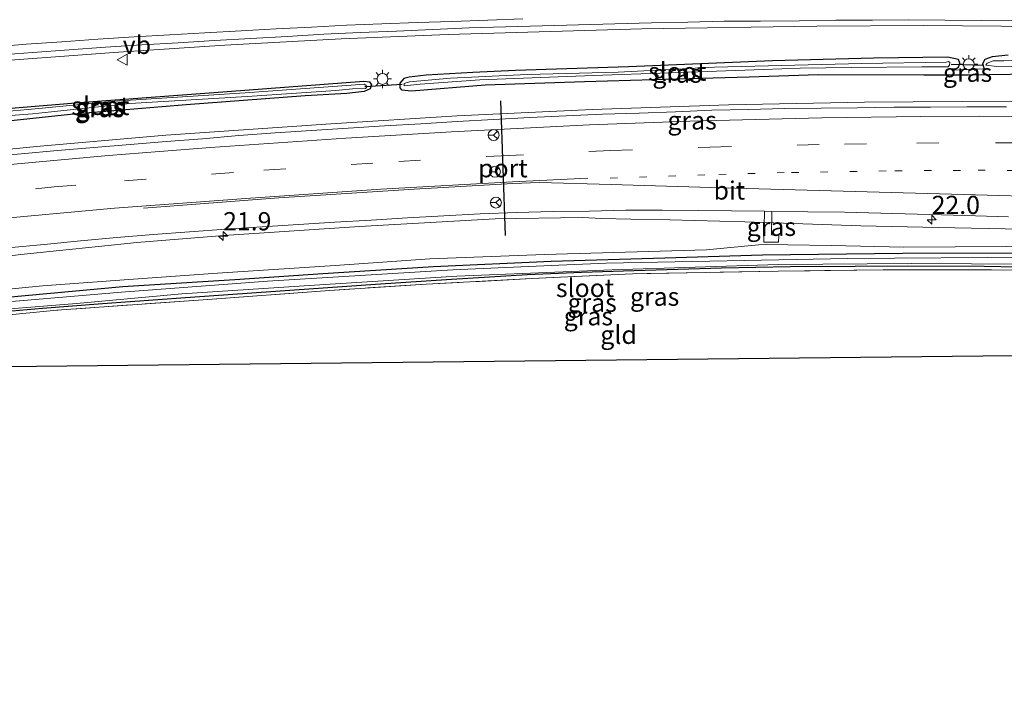
# Model space of a CAD drawing. Units: metres. Extents: x 239996 to 250007, y 525944 to 528045.
# Drawn here: x 248691 to 248826, y 527790 to 527881 of the extents above; entities that cross this region are included whole.
import ezdxf
from ezdxf.enums import TextEntityAlignment as Align

# ---------------------------------------------------------------- set-up
doc = ezdxf.new("R2010")
doc.units = ezdxf.units.M
for name, pattern in [('IE-TERREINAFSCHEIDING', [10, 8, -2]), ('VW-1-3_STREEP', [4, 1, -3]), ('VW-3-9_STREEP', [12, 3, -9])]:
    doc.linetypes.add(name, pattern=pattern)
doc.layers.get('0').update_dxf_attribs({"lineweight": 25})
for name, color, linetype, lineweight in [('B-ME-AM-KILOMETR-S-B1', 7, 'Continuous', 18), ('B-ME-BV-GELEIDECONSTRUCTIE-GELEIDERAIL-L-B1', 213, 'BV-GELEIDERAIL', 18), ('B-ME-GW-INSTEEKWATERGANG-L-B1', 10, 'Continuous', 25), ('B-ME-GW-KRUINLIJN-L-B1', 93, 'Continuous', 18), ('B-ME-GW-TEENLIJN-L-B1', 93, 'Continuous', 18), ('B-ME-IE-GRASLAND-GV-B6', 93, 'Continuous', 18), ('B-ME-IE-GRONDWERKLIJN-GROND_INGERICHT-GV-B6', 253, 'Continuous', 18), ('B-ME-IE-MEUBILAIR_WEGMEUBILAIR-LICHTMAST-S-B1', 8, 'Continuous', 18), ('B-ME-IE-TERREINAFSCHEIDING-RASTERHEKWERK-L-B1', 8, 'IE-TERREINAFSCHEIDING', 18), ('B-ME-KG-KADASTRAAL-OPNAMEDTMGRENS-L-B1', 10, 'Continuous', 25), ('B-ME-KW-DUIKER-L-B1', 10, 'Continuous', 25), ('B-ME-OG-WATER-GV-B6', 153, 'Continuous', 18), ('B-ME-VH-VERH_SOORT-BITUMEN-GV-B6', 8, 'IE-TERREINAFSCHEIDING-NATUURLIJK-HOUTWAL', 18), ('B-ME-VW-MARKERING-13STREEP-045-L-B1', 255, 'VW-1-3_STREEP', 18), ('B-ME-VW-MARKERING-39STREEP-015-L-B1', 255, 'VW-3-9_STREEP', 18), ('B-ME-VW-MARKERING-STREEP-015-L-B1', 7, 'Continuous', 18), ('B-ME-VW-MEUBILAIR_WEGMEUBILAIR-RONA-S-B1', 8, 'Continuous', 18), ('B-ME-VW-MEUBILAIR_WEGMEUBILAIR-VERKEERSBORD-S-B1', 8, 'Continuous', 18), ('B-ME-VW-PORTAAL-L-B1', 10, 'Continuous', 25)]:
    doc.layers.add(name, color=color, linetype=linetype, lineweight=lineweight)
doc.styles.add('NLCS-ISO', font='NLCS-ISO.TTF')
doc.linetypes.add('BV-GELEIDERAIL', pattern='A,10,-3,[108,NLCS.SHX,S=1,R=0,X=0,Y=0],-3', length=16)
doc.linetypes.add('IE-TERREINAFSCHEIDING-NATUURLIJK-HOUTWAL', pattern='A,7,-1.5,[67,NLCS.SHX,S=0.75,R=45,X=0,Y=0],-1.5,7,-1.5,[70,NLCS.SHX,S=0.75,R=0,X=0,Y=0],-1.5', length=20)

# ---------------------------------------------------------------- blocks, each defined once
blk = doc.blocks.new('verkeersbord')
for p, q in [((0, 0.75), (-0.75, -0.625)), ((0.75, -0.625), (0, 0.75)), ((-0.75, -0.625), (0.75, -0.625))]:
    blk.add_line(p, q)
blk = doc.blocks.new('wegwijzer')
for q in [(-0.53, -0.53), (0, 0.75), (0.53, -0.53)]:
    blk.add_line((0, 0), q)
blk.add_circle((0, 0), 0.75)
blk = doc.blocks.new('hecto')
for p, q in [((0, 0.625), (-0.625, 0)), ((0, -0.625), (0, 0.625)), ((-0.625, 0), (0.625, 0)), ((0.625, 0), (0, -0.625))]:
    blk.add_line(p, q)
blk = doc.blocks.new('lantaarnpaal')
for p, q in [((-0.75, 0), (-1.25, 0)), ((-0.88, 0.88), (-0.53, 0.53)), ((0, 0.75), (0, 1.25)), ((0.53, 0.53), (0.88, 0.88)), ((0.75, 0), (1.25, 0)), ((-0.53, -0.53), (-0.88, -0.88)), ((0, -0.75), (0, -1.25)), ((0.53, -0.53), (0.88, -0.88))]:
    blk.add_line(p, q)
blk.add_circle((0, 0), 0.75)

msp = doc.modelspace()

# ---------------------------------------------------------------- linework, layer by layer
at = {"layer": 'B-ME-BV-GELEIDECONSTRUCTIE-GELEIDERAIL-L-B1'}
for points in [[(248614.491, 527867.44, 12.192), (248622.436, 527868.642, 12.551), (248628.934, 527869.674, 12.835), (248634.22, 527870.442, 12.962), (248638.164, 527870.948, 13.006), (248648.749, 527872.109, 13.042), (248664.651, 527873.768, 13.034), (248685.94, 527875.457, 13.082), (248704.55, 527876.834, 13.09), (248719.151, 527877.772, 13.066), (248735.144, 527878.663, 13.074), (248749.809, 527879.239, 13.078), (248776.392, 527880.037, 13.09), (248800.405, 527880.401, 13.102), (248815.07, 527880.511, 13.122), (248831.05, 527880.365, 13.106), (248848.374, 527880, 13.126), (248861.707, 527879.557, 13.118), (248888.323, 527878.256, 13.094), (248906.919, 527877.087, 13.102), (248921.563, 527875.936, 13.082), (248938.805, 527874.258, 13.114), (248954.724, 527872.87, 13.134)], [(248616.898, 527855.602, 12.659), (248623.444, 527856.249, 12.87), (248631.394, 527857.063, 13.206), (248636.77, 527857.623, 13.337), (248642.106, 527858.312, 13.333), (248656.625, 527860.053, 13.341), (248676.524, 527862.23, 13.385), (248693.793, 527863.926, 13.353), (248711.057, 527865.43, 13.389), (248733.719, 527867.008, 13.341), (248751.02, 527868.11, 13.293), (248769.63, 527868.979, 13.333), (248788.297, 527869.601, 13.345), (248806.95, 527869.976, 13.345), (248827.014, 527870.128, 13.385), (248845.706, 527870.028, 13.353), (248863.088, 527869.814, 13.365), (248889.697, 527869.21, 13.21), (248905.652, 527868.357, 13.23), (248919.008, 527867.525, 13.337), (248938.962, 527865.829, 13.393), (248955.881, 527864.575, 13.422)], [(248683.104, 527848.076, 12.228), (248691.14, 527849.073, 12.567), (248696.444, 527849.621, 12.759), (248701.834, 527850.188, 12.938), (248707.08, 527850.703, 13.03), (248719.04, 527851.661, 13.038), (248737.631, 527852.925, 12.974), (248756.238, 527853.974, 12.954), (248768.186, 527854.163, 12.896), (248770.901, 527853.995, 12.867), (248774.876, 527853.929, 12.861), (248780.208, 527853.819, 12.861), (248790.5, 527853.561, 12.881), (248806.462, 527853.023, 12.861), (248817.06, 527852.797, 12.833), (248833.133, 527852.446, 12.841)]]:
    msp.add_polyline3d(points, dxfattribs=at)
at = {"layer": 'B-ME-GW-INSTEEKWATERGANG-L-B1'}
for points in [[(248826.668, 527876.442, 11.849), (248824.482, 527876.202, 11.841), (248823.466, 527875.833, 11.793), (248823.135, 527875.218, 11.785), (248823.383, 527874.528, 11.769)], [(248819.17, 527874.376, 11.765), (248819.836, 527874.796, 11.749), (248820.044, 527875.321, 11.749), (248819.863, 527875.827, 11.749), (248818.348, 527876.128, 11.749), (248808.231, 527876.03, 11.829), (248794.326, 527875.648, 11.817), (248774.551, 527874.827, 11.909), (248759.052, 527874.306, 11.893), (248753.173, 527874.049, 11.957)], [(248753.173, 527874.049, 11.957), (248746.789, 527873.657, 11.925), (248744.448, 527873.419, 11.925), (248743.709, 527873.209, 11.925), (248743.162, 527872.564, 12.009), (248743.172, 527871.937, 12.1), (248743.413, 527871.667, 12.22), (248744.771, 527871.506, 12.28), (248754.902, 527872.332, 12.268), (248768.512, 527872.822, 12.268), (248777.999, 527873.073, 12.28), (248791.121, 527873.457, 12.296), (248800.597, 527873.75, 12.28), (248815.078, 527873.744, 12.244), (248821.189, 527873.709, 12.292), (248832.735, 527873.928, 12.336)], [(248713.838, 527869.625, 12.284), (248698.378, 527868.339, 12.3), (248680.778, 527866.459, 12.332), (248666.744, 527865.451, 12.364), (248664.977, 527865.596, 12.28), (248664.671, 527866.086, 12.18), (248664.811, 527866.725, 12.061), (248665.235, 527867.172, 11.933), (248666.702, 527867.574, 11.921), (248669.243, 527867.628, 11.965), (248673.804, 527867.959, 11.993), (248682.071, 527868.528, 12.001), (248699.232, 527869.939, 11.945), (248719.48, 527871.453, 11.901), (248738.247, 527872.87, 11.881), (248739.008, 527872.752, 11.897), (248739.278, 527872.367, 12.037), (248739.108, 527871.79, 12.148), (248738.267, 527871.418, 12.224), (248735.909, 527871.157, 12.244), (248730.178, 527870.822, 12.256), (248713.838, 527869.625, 12.284)], [(248921.255, 527844.408, 11.291), (248922.121, 527844.745, 11.314), (248922.61, 527845.306, 11.314), (248922.567, 527845.769, 11.326), (248922.017, 527846.081, 11.326), (248916.878, 527846.591, 11.326), (248908.811, 527847.014, 11.275), (248900.707, 527847.355, 11.267), (248890.648, 527847.8, 11.267), (248872.628, 527848.391, 11.275), (248857.823, 527848.763, 11.263), (248843.362, 527849.19, 11.263), (248829.083, 527849.276, 11.275), (248812.179, 527849.23, 11.271), (248792.932, 527848.97, 11.263), (248779.544, 527848.576, 11.239), (248763.951, 527848.108, 11.227), (248747.778, 527847.359, 11.267), (248732.618, 527846.412, 11.302), (248720.526, 527845.593, 11.287), (248705.141, 527844.635, 11.354), (248688.784, 527843.14, 11.326)], [(248688.865, 527841.259, 11.275), (248694.125, 527841.701, 11.382), (248702.384, 527842.34, 11.406), (248713.759, 527843.158, 11.45), (248726.097, 527844.036, 11.422), (248739.842, 527844.985, 11.374), (248750.248, 527845.676, 11.342), (248760.71, 527846.345, 11.247), (248768.097, 527846.631, 11.243), (248775.315, 527846.861, 11.239), (248787.325, 527847.228, 11.223), (248796.747, 527847.447, 11.247), (248805.649, 527847.477, 11.219), (248812.794, 527847.495, 11.279), (248823.384, 527847.45, 11.263), (248837.214, 527847.204, 11.279), (248851.636, 527846.977, 11.283), (248861.127, 527846.898, 11.287), (248876.355, 527846.573, 11.251), (248892.086, 527845.904, 11.267), (248904.291, 527845.405, 11.231), (248915.03, 527844.827, 11.295), (248921.255, 527844.408, 11.291)]]:
    msp.add_polyline3d(points, dxfattribs=at)
at = {"layer": 'B-ME-GW-KRUINLIJN-L-B1'}
msp.add_polyline3d([(248888.736, 527849.054, 11.909), (248875.287, 527849.252, 11.881), (248861.083, 527849.643, 11.789), (248842.857, 527849.966, 11.789), (248826.442, 527850.159, 11.777), (248812.342, 527850.085, 11.765), (248802.424, 527850.291, 11.857), (248796.402, 527850.407, 11.941), (248793.54, 527850.438, 11.973), (248792.403, 527850.421, 11.949), (248785.251, 527849.729, 11.773), (248763.049, 527849.092, 11.761), (248747.276, 527848.456, 11.725), (248734.305, 527847.551, 11.705), (248718.165, 527846.504, 11.753), (248705.968, 527845.648, 11.821), (248694.128, 527844.764, 11.845), (248680.631, 527843.438, 11.809), (248665.421, 527841.762, 11.805), (248647.817, 527839.609, 11.873), (248622.371, 527836.177, 11.949), (248615.417, 527835.024, 11.891)], dxfattribs=at)
at = {"layer": 'B-ME-GW-TEENLIJN-L-B1'}
msp.add_line((248819.17, 527874.376, 11.765), (248823.383, 527874.528, 11.769), dxfattribs=at)
at = {"layer": 'B-ME-IE-GRASLAND-GV-B6'}
for points in [[(248687.814, 527876.417, 12.382), (248692.8, 527876.803, 12.378), (248697.787, 527877.16, 12.385), (248702.775, 527877.509, 12.38), (248707.763, 527877.852, 12.385), (248712.756, 527878.135, 12.372), (248717.747, 527878.427, 12.364), (248722.739, 527878.706, 12.377), (248727.731, 527879.003, 12.381), (248732.723, 527879.297, 12.372), (248737.717, 527879.534, 12.38), (248742.713, 527879.731, 12.378), (248747.709, 527879.939, 12.369), (248752.705, 527880.155, 12.372), (248757.702, 527880.296, 12.383), (248762.7, 527880.451, 12.383), (248767.698, 527880.596, 12.379), (248772.697, 527880.722, 12.381), (248777.695, 527880.848, 12.374), (248782.693, 527880.964, 12.369), (248787.692, 527881.067, 12.37), (248792.693, 527881.106, 12.373), (248798.022, 527881.135, 12.382), (248803.023, 527881.232, 12.389), (248808.023, 527881.245, 12.38), (248813.024, 527881.257, 12.386), (248818.024, 527881.239, 12.386), (248823.023, 527881.181, 12.377), (248828.023, 527881.15, 12.384)], [(248753.173, 527874.049, 11.957), (248759.052, 527874.306, 11.893), (248774.551, 527874.827, 11.909), (248794.326, 527875.648, 11.817), (248808.231, 527876.03, 11.829), (248818.348, 527876.128, 11.749), (248819.863, 527875.827, 11.749), (248820.044, 527875.321, 11.749), (248819.836, 527874.796, 11.749), (248819.17, 527874.376, 11.765), (248823.383, 527874.528, 11.769), (248823.135, 527875.218, 11.785), (248823.466, 527875.833, 11.793), (248824.482, 527876.202, 11.841), (248826.668, 527876.442, 11.849)], [(248826.668, 527876.442, 11.849), (248824.482, 527876.202, 11.841), (248823.466, 527875.833, 11.793), (248823.135, 527875.218, 11.785), (248823.383, 527874.528, 11.769), (248819.17, 527874.376, 11.765), (248819.836, 527874.796, 11.749), (248820.044, 527875.321, 11.749), (248819.863, 527875.827, 11.749), (248818.348, 527876.128, 11.749), (248808.231, 527876.03, 11.829), (248794.326, 527875.648, 11.817), (248774.551, 527874.827, 11.909), (248759.052, 527874.306, 11.893), (248753.173, 527874.049, 11.957)], [(248818.624, 527875.052, 11.498), (248818.647, 527875.429, 11.498), (248818.461, 527875.558, 11.498), (248818.155, 527875.453, 11.434), (248806.568, 527875.276, 11.438), (248786.357, 527874.766, 11.518), (248773.157, 527874.096, 11.55), (248760.647, 527873.766, 11.534), (248750.133, 527873.254, 11.686), (248744.505, 527872.777, 11.713), (248743.787, 527872.523, 11.713), (248743.788, 527872.231, 11.713), (248745.945, 527872.444, 11.713), (248754.138, 527873.053, 11.614), (248769.709, 527873.649, 11.542), (248780.173, 527874.006, 11.578), (248793.103, 527874.453, 11.546), (248798.119, 527874.657, 11.55), (248805.151, 527874.746, 11.534), (248814.797, 527874.817, 11.514), (248818.43, 527874.804, 11.498), (248818.624, 527875.052, 11.498)], [(248879.032, 527875.222, 11.418), (248855.37, 527875.675, 11.402), (248834.752, 527875.768, 11.402), (248826.064, 527875.662, 11.422), (248824.605, 527875.641, 11.422), (248823.768, 527875.343, 11.422), (248823.61, 527875.041, 11.422), (248825.112, 527874.867, 11.422), (248845.425, 527875.133, 11.482), (248855.373, 527874.938, 11.446), (248866.875, 527874.927, 11.446), (248883.072, 527874.356, 11.43), (248897.534, 527873.382, 11.43), (248897.815, 527873.69, 11.43), (248897.711, 527874.059, 11.43), (248896.922, 527874.246, 11.43), (248879.032, 527875.222, 11.418)], [(248832.735, 527873.928, 12.336), (248821.189, 527873.709, 12.292), (248815.078, 527873.744, 12.244), (248800.597, 527873.75, 12.28), (248791.121, 527873.457, 12.296), (248777.999, 527873.073, 12.28), (248768.512, 527872.822, 12.268), (248754.902, 527872.332, 12.268), (248744.771, 527871.506, 12.28), (248743.413, 527871.667, 12.22), (248743.172, 527871.937, 12.1), (248743.162, 527872.564, 12.009), (248743.709, 527873.209, 11.925), (248744.448, 527873.419, 11.925), (248746.789, 527873.657, 11.925), (248753.173, 527874.049, 11.957)], [(248753.173, 527874.049, 11.957), (248746.789, 527873.657, 11.925), (248744.448, 527873.419, 11.925), (248743.709, 527873.209, 11.925), (248743.162, 527872.564, 12.009), (248743.172, 527871.937, 12.1), (248743.413, 527871.667, 12.22), (248744.771, 527871.506, 12.28), (248754.902, 527872.332, 12.268), (248768.512, 527872.822, 12.268), (248777.999, 527873.073, 12.28), (248791.121, 527873.457, 12.296), (248800.597, 527873.75, 12.28), (248815.078, 527873.744, 12.244), (248821.189, 527873.709, 12.292), (248832.735, 527873.928, 12.336)], [(248713.838, 527869.625, 12.284), (248698.378, 527868.339, 12.3), (248680.778, 527866.459, 12.332), (248666.744, 527865.451, 12.364), (248664.977, 527865.596, 12.28), (248664.671, 527866.086, 12.18), (248664.811, 527866.725, 12.061), (248665.235, 527867.172, 11.933), (248666.702, 527867.574, 11.921), (248669.243, 527867.628, 11.965), (248673.804, 527867.959, 11.993), (248682.071, 527868.528, 12.001), (248699.232, 527869.939, 11.945), (248719.48, 527871.453, 11.901), (248738.247, 527872.87, 11.881), (248739.008, 527872.752, 11.897), (248739.278, 527872.367, 12.037), (248739.108, 527871.79, 12.148), (248738.267, 527871.418, 12.224), (248735.909, 527871.157, 12.244), (248730.178, 527870.822, 12.256), (248713.838, 527869.625, 12.284)], [(248713.838, 527869.625, 12.284), (248730.178, 527870.822, 12.256), (248735.909, 527871.157, 12.244), (248738.267, 527871.418, 12.224), (248739.108, 527871.79, 12.148), (248739.278, 527872.367, 12.037), (248739.008, 527872.752, 11.897), (248738.247, 527872.87, 11.881), (248719.48, 527871.453, 11.901), (248699.232, 527869.939, 11.945), (248682.071, 527868.528, 12.001), (248673.804, 527867.959, 11.993), (248669.243, 527867.628, 11.965), (248666.702, 527867.574, 11.921), (248665.235, 527867.172, 11.933), (248664.811, 527866.725, 12.061), (248664.671, 527866.086, 12.18), (248664.977, 527865.596, 12.28), (248666.744, 527865.451, 12.364), (248680.778, 527866.459, 12.332), (248698.378, 527868.339, 12.3), (248713.838, 527869.625, 12.284)], [(248665.71, 527866.313, 11.67), (248666.349, 527866.279, 11.67), (248676.639, 527867.126, 11.678), (248692.77, 527868.376, 11.741), (248706.108, 527869.806, 11.741), (248722.224, 527870.74, 11.741), (248734.396, 527871.554, 11.705), (248736.686, 527871.782, 11.737), (248738.469, 527871.866, 11.741), (248738.624, 527872.08, 11.749), (248738.516, 527872.324, 11.749), (248738.286, 527872.437, 11.749), (248736.496, 527872.296, 11.689), (248721.953, 527871.258, 11.709), (248704.073, 527870.124, 11.749), (248692.152, 527868.948, 11.761), (248677.392, 527867.688, 11.725), (248668.48, 527867.178, 11.678), (248666.648, 527866.969, 11.67), (248665.786, 527866.879, 11.67), (248665.566, 527866.666, 11.67), (248665.71, 527866.313, 11.67)], [(248826.4162, 527869.3295, 12.7129), (248820.9972, 527869.3365, 12.6932), (248815.9971, 527869.3057, 12.6995), (248810.9969, 527869.2812, 12.6963), (248805.9971, 527869.2125, 12.7026), (248800.9974, 527869.1392, 12.69), (248795.9993, 527869.0844, 12.6932), (248791.0003, 527868.9575, 12.679), (248786.0003, 527868.8568, 12.6767), (248781.0057, 527868.6291, 12.6909), (248776.0083, 527868.4717, 12.6771), (248771.0102, 527868.3096, 12.6687), (248766.0151, 527868.094, 12.6639), (248761.0207, 527867.8595, 12.6671), (248756.026, 527867.5944, 12.675), (248751.0318, 527867.3362, 12.6608), (248746.043, 527867.0026, 12.675), (248741.0508, 527866.7156, 12.6561), (248736.0603, 527866.406, 12.667), (248731.0703, 527866.0813, 12.656), (248726.0811, 527865.7545, 12.6402), (248721.0941, 527865.3941, 12.6434), (248716.1133, 527864.9473, 12.6733), (248711.1273, 527864.5733, 12.6765), (248706.1433, 527864.1716, 12.6828), (248701.1593, 527863.7683, 12.6775), (248696.177, 527863.3254, 12.6775), (248691.1973, 527862.8746, 12.6775), (248686.2178, 527862.4134, 12.6791)], [(248689.3815, 527850.0025, 12.3826), (248694.3628, 527850.4334, 12.3984), (248699.3385, 527850.926, 12.4062), (248704.3174, 527851.3873, 12.3906), (248709.2993, 527851.8166, 12.3928), (248714.2848, 527852.1743, 12.3808), (248719.2711, 527852.5521, 12.3666), (248724.2607, 527852.8716, 12.3776), (248729.251, 527853.1802, 12.3729), (248734.2409, 527853.4966, 12.3618), (248739.2338, 527853.7737, 12.3697), (248744.2233, 527854.0949, 12.3743), (248749.2105, 527854.3964, 12.3838), (248754.2041, 527854.6596, 12.3885), (248759.2009, 527854.8498, 12.3838), (248764.1998, 527854.9607, 12.3728), (248769.2021, 527855.0019, 12.3617), (248774.2001, 527855.1359, 12.368), (248779.1808, 527855.1501, 12.3614), (248784.1809, 527855.1092, 12.353), (248793.2388, 527855.0027, 12.2977), (248793.15, 527850.742, 12.212), (248795.143, 527850.778, 12.212), (248795.182, 527851.725, 12.208), (248794.205, 527851.775, 12.208), (248794.2187, 527854.9893, 12.2978), (248799.1802, 527854.9441, 12.3212), (248804.1798, 527854.8764, 12.3164), (248809.1788, 527854.73, 12.3228), (248814.1757, 527854.6168, 12.3117), (248819.1733, 527854.4691, 12.3243), (248826.7139, 527854.2629, 12.316)], [(248793.2388, 527855.0027, 12.2977), (248794.2187, 527854.9893, 12.2978), (248794.205, 527851.775, 12.208), (248795.182, 527851.725, 12.208), (248795.143, 527850.778, 12.212), (248793.15, 527850.742, 12.212), (248793.2388, 527855.0027, 12.2977)], [(248680.631, 527843.438, 11.809), (248694.128, 527844.764, 11.845), (248705.968, 527845.648, 11.821), (248718.165, 527846.504, 11.753), (248734.305, 527847.551, 11.705), (248747.276, 527848.456, 11.725), (248763.049, 527849.092, 11.761), (248785.251, 527849.729, 11.773), (248792.403, 527850.421, 11.949), (248793.54, 527850.438, 11.973), (248796.402, 527850.407, 11.941), (248802.424, 527850.291, 11.857), (248812.342, 527850.085, 11.765), (248826.442, 527850.159, 11.777)], [(248826.442, 527850.159, 11.777), (248812.342, 527850.085, 11.765), (248802.424, 527850.291, 11.857), (248796.402, 527850.407, 11.941), (248793.54, 527850.438, 11.973), (248792.403, 527850.421, 11.949), (248785.251, 527849.729, 11.773), (248763.049, 527849.092, 11.761), (248747.276, 527848.456, 11.725), (248734.305, 527847.551, 11.705), (248718.165, 527846.504, 11.753), (248705.968, 527845.648, 11.821), (248694.128, 527844.764, 11.845), (248680.631, 527843.438, 11.809)], [(248921.255, 527844.408, 11.291), (248922.121, 527844.745, 11.314), (248922.61, 527845.306, 11.314), (248922.567, 527845.769, 11.326), (248922.017, 527846.081, 11.326), (248916.878, 527846.591, 11.326), (248908.811, 527847.014, 11.275), (248900.707, 527847.355, 11.267), (248890.648, 527847.8, 11.267), (248872.628, 527848.391, 11.275), (248857.823, 527848.763, 11.263), (248843.362, 527849.19, 11.263), (248829.083, 527849.276, 11.275), (248812.179, 527849.23, 11.271), (248792.932, 527848.97, 11.263), (248779.544, 527848.576, 11.239), (248763.951, 527848.108, 11.227), (248747.778, 527847.359, 11.267), (248732.618, 527846.412, 11.302), (248720.526, 527845.593, 11.287), (248705.141, 527844.635, 11.354), (248688.784, 527843.14, 11.326)], [(248688.784, 527843.14, 11.326), (248705.141, 527844.635, 11.354), (248720.526, 527845.593, 11.287), (248732.618, 527846.412, 11.302), (248747.778, 527847.359, 11.267), (248763.951, 527848.108, 11.227), (248779.544, 527848.576, 11.239), (248792.932, 527848.97, 11.263), (248812.179, 527849.23, 11.271), (248829.083, 527849.276, 11.275)], [(248830.248, 527848.686, 10.987), (248804.661, 527848.521, 10.975), (248771.472, 527847.871, 10.923), (248764.995, 527847.631, 10.947), (248750.465, 527846.976, 10.999), (248725.019, 527845.405, 11.027), (248704.973, 527843.909, 10.999), (248686.647, 527842.354, 10.943)], [(248683.99, 527841.156, 11.006), (248698.791, 527842.372, 11.006), (248713.277, 527843.674, 11.006), (248731.441, 527844.857, 11.006), (248750.974, 527846.094, 11.006), (248772.294, 527846.977, 11.006), (248795.115, 527847.69, 11.006), (248813.455, 527847.819, 11.006), (248829.827, 527847.747, 11.006)], [(248837.993, 527846.823, 11.263), (248824.385, 527846.989, 11.263), (248809.503, 527846.955, 11.231), (248795.118, 527846.805, 11.167), (248775.114, 527846.417, 11.267), (248761.306, 527845.759, 11.259), (248746.783, 527844.993, 11.306), (248733.538, 527844.155, 11.354), (248716.195, 527842.856, 11.418), (248696.085, 527841.427, 11.382), (248687.685, 527840.627, 11.239)], [(248688.865, 527841.259, 11.275), (248694.125, 527841.701, 11.382), (248702.384, 527842.34, 11.406), (248713.759, 527843.158, 11.45), (248726.097, 527844.036, 11.422), (248739.842, 527844.985, 11.374), (248750.248, 527845.676, 11.342), (248760.71, 527846.345, 11.247), (248768.097, 527846.631, 11.243), (248775.315, 527846.861, 11.239), (248787.325, 527847.228, 11.223), (248796.747, 527847.447, 11.247), (248805.649, 527847.477, 11.219), (248812.794, 527847.495, 11.279), (248823.384, 527847.45, 11.263), (248837.214, 527847.204, 11.279)], [(248837.214, 527847.204, 11.279), (248823.384, 527847.45, 11.263), (248812.794, 527847.495, 11.279), (248805.649, 527847.477, 11.219), (248796.747, 527847.447, 11.247), (248787.325, 527847.228, 11.223), (248775.315, 527846.861, 11.239), (248768.097, 527846.631, 11.243), (248760.71, 527846.345, 11.247), (248750.248, 527845.676, 11.342), (248739.842, 527844.985, 11.374), (248726.097, 527844.036, 11.422), (248713.759, 527843.158, 11.45), (248702.384, 527842.34, 11.406), (248694.125, 527841.701, 11.382), (248688.865, 527841.259, 11.275)]]:
    msp.add_polyline3d(points, dxfattribs=at)
at = {"layer": 'B-ME-IE-GRONDWERKLIJN-GROND_INGERICHT-GV-B6'}
for points in [[(248687.685, 527840.627, 11.239), (248696.085, 527841.427, 11.382), (248716.195, 527842.856, 11.418), (248733.538, 527844.155, 11.354), (248746.783, 527844.993, 11.306), (248761.306, 527845.759, 11.259), (248775.114, 527846.417, 11.267), (248795.118, 527846.805, 11.167), (248809.503, 527846.955, 11.231), (248824.385, 527846.989, 11.263), (248837.993, 527846.823, 11.263)], [(248932.09, 527836.296, 11.901), (248689.078, 527833.682, 11.348)]]:
    msp.add_polyline3d(points, dxfattribs=at)
at = {"layer": 'B-ME-IE-TERREINAFSCHEIDING-RASTERHEKWERK-L-B1'}
msp.add_polyline3d([(248932.09, 527836.296, 11.901), (248932.506, 527842.85, 12.065), (248927.982, 527843.278, 11.909), (248925.194, 527843.527, 11.733), (248922.311, 527843.81, 11.466), (248919.435, 527843.978, 11.279), (248913.503, 527844.335, 11.251), (248906.236, 527844.825, 11.187), (248898.22, 527845.153, 11.223), (248889.598, 527845.501, 11.231), (248877.652, 527846.06, 11.215), (248866.665, 527846.258, 11.279), (248854.017, 527846.541, 11.271), (248837.993, 527846.823, 11.263), (248824.385, 527846.989, 11.263), (248809.503, 527846.955, 11.231), (248795.118, 527846.805, 11.167), (248775.114, 527846.417, 11.267), (248761.306, 527845.759, 11.259), (248746.783, 527844.993, 11.306), (248733.538, 527844.155, 11.354), (248716.195, 527842.856, 11.418), (248696.085, 527841.427, 11.382), (248687.685, 527840.627, 11.239)], dxfattribs=at)
at = {"layer": 'B-ME-KG-KADASTRAAL-OPNAMEDTMGRENS-L-B1'}
msp.add_polyline3d([(249132.123, 527798.935, 11.196), (248961.148, 527826.9186, 11.7288), (248957.266, 527827.554, 11.662), (248951.12, 527830.428, 11.586), (248949.495, 527827.338, 10.157), (248941.896, 527831.816, 10.157), (248939.926, 527831.427, 11.482), (248932.09, 527836.296, 11.901), (248689.078, 527833.682, 11.348), (248685.375, 527832.785, 11.348), (248617.4474, 527821.2012, 11.5701), (248556.566, 527810.819, 11.562), (248555.997, 527811.54, 11.522), (248555.975, 527813.31, 11.574), (248555.593, 527813.862, 11.663), (248554.728, 527814.011, 11.687), (248548.92, 527817.487, 12.026), (248546.079, 527817.164, 11.961), (248540.884, 527814.965, 11.615), (248301.7314, 527721.0226, 11.8124), (248144.075, 527659.093, 11.833)], dxfattribs=at)
at = {"layer": 'B-ME-KW-DUIKER-L-B1'}
for p, q in [((248818.818, 527875.181, 11.646), (248823.311, 527875.052, 11.63)), ((248738.37, 527872.101, 11.893), (248743.494, 527872.449, 11.893))]:
    msp.add_line(p, q, dxfattribs=at)
at = {"layer": 'B-ME-OG-WATER-GV-B6'}
for points in [[(248818.624, 527875.052, 11.498), (248818.43, 527874.804, 11.498), (248814.797, 527874.817, 11.514), (248805.151, 527874.746, 11.534), (248798.119, 527874.657, 11.55), (248793.103, 527874.453, 11.546), (248780.173, 527874.006, 11.578), (248769.709, 527873.649, 11.542), (248754.138, 527873.053, 11.614), (248745.945, 527872.444, 11.713), (248743.788, 527872.231, 11.713), (248743.787, 527872.523, 11.713), (248744.505, 527872.777, 11.713), (248750.133, 527873.254, 11.686), (248760.647, 527873.766, 11.534), (248773.157, 527874.096, 11.55), (248786.357, 527874.766, 11.518), (248806.568, 527875.276, 11.438), (248818.155, 527875.453, 11.434), (248818.461, 527875.558, 11.498), (248818.647, 527875.429, 11.498), (248818.624, 527875.052, 11.498)], [(248879.032, 527875.222, 11.418), (248896.922, 527874.246, 11.43), (248897.711, 527874.059, 11.43), (248897.815, 527873.69, 11.43), (248897.534, 527873.382, 11.43), (248883.072, 527874.356, 11.43), (248866.875, 527874.927, 11.446), (248855.373, 527874.938, 11.446), (248845.425, 527875.133, 11.482), (248825.112, 527874.867, 11.422), (248823.61, 527875.041, 11.422), (248823.768, 527875.343, 11.422), (248824.605, 527875.641, 11.422), (248826.064, 527875.662, 11.422), (248834.752, 527875.768, 11.402), (248855.37, 527875.675, 11.402), (248879.032, 527875.222, 11.418)], [(248665.71, 527866.313, 11.67), (248665.566, 527866.666, 11.67), (248665.786, 527866.879, 11.67), (248666.648, 527866.969, 11.67), (248668.48, 527867.178, 11.678), (248677.392, 527867.688, 11.725), (248692.152, 527868.948, 11.761), (248704.073, 527870.124, 11.749), (248721.953, 527871.258, 11.709), (248736.496, 527872.296, 11.689), (248738.286, 527872.437, 11.749), (248738.516, 527872.324, 11.749), (248738.624, 527872.08, 11.749), (248738.469, 527871.866, 11.741), (248736.686, 527871.782, 11.737), (248734.396, 527871.554, 11.705), (248722.224, 527870.74, 11.741), (248706.108, 527869.806, 11.741), (248692.77, 527868.376, 11.741), (248676.639, 527867.126, 11.678), (248666.349, 527866.279, 11.67), (248665.71, 527866.313, 11.67)], [(248686.647, 527842.354, 10.943), (248704.973, 527843.909, 10.999), (248725.019, 527845.405, 11.027), (248750.465, 527846.976, 10.999), (248764.995, 527847.631, 10.947), (248771.472, 527847.871, 10.923), (248804.661, 527848.521, 10.975), (248830.248, 527848.686, 10.987)], [(248829.827, 527847.747, 11.006), (248813.455, 527847.819, 11.006), (248795.115, 527847.69, 11.006), (248772.294, 527846.977, 11.006), (248750.974, 527846.094, 11.006), (248731.441, 527844.857, 11.006), (248713.277, 527843.674, 11.006), (248698.791, 527842.372, 11.006), (248683.99, 527841.156, 11.006)]]:
    msp.add_polyline3d(points, dxfattribs=at)
at = {"layer": 'B-ME-VH-VERH_SOORT-BITUMEN-GV-B6'}
for points in [[(248828.023, 527881.15, 12.384), (248823.023, 527881.181, 12.377), (248818.024, 527881.239, 12.386), (248813.024, 527881.257, 12.386), (248808.023, 527881.245, 12.38), (248803.023, 527881.232, 12.389), (248798.022, 527881.135, 12.382), (248792.693, 527881.106, 12.373), (248787.692, 527881.067, 12.37), (248782.693, 527880.964, 12.369), (248777.695, 527880.848, 12.374), (248772.697, 527880.722, 12.381), (248767.698, 527880.596, 12.379), (248762.7, 527880.451, 12.383), (248757.702, 527880.296, 12.383), (248752.705, 527880.155, 12.372), (248747.709, 527879.939, 12.369), (248742.713, 527879.731, 12.378), (248737.717, 527879.534, 12.38), (248732.723, 527879.297, 12.372), (248727.731, 527879.003, 12.381), (248722.739, 527878.706, 12.377), (248717.747, 527878.427, 12.364), (248712.756, 527878.135, 12.372), (248707.763, 527877.852, 12.385), (248702.775, 527877.509, 12.38), (248697.787, 527877.16, 12.385), (248692.8, 527876.803, 12.378), (248687.814, 527876.417, 12.382)], [(248686.2178, 527862.4134, 12.6791), (248691.1973, 527862.8746, 12.6775), (248696.177, 527863.3254, 12.6775), (248701.1593, 527863.7683, 12.6775), (248706.1433, 527864.1716, 12.6828), (248711.1273, 527864.5733, 12.6765), (248716.1133, 527864.9473, 12.6733), (248721.0941, 527865.3941, 12.6434), (248726.0811, 527865.7545, 12.6402), (248731.0703, 527866.0813, 12.656), (248736.0603, 527866.406, 12.667), (248741.0508, 527866.7156, 12.6561), (248746.043, 527867.0026, 12.675), (248751.0318, 527867.3362, 12.6608), (248756.026, 527867.5944, 12.675), (248761.0207, 527867.8595, 12.6671), (248766.0151, 527868.094, 12.6639), (248771.0102, 527868.3096, 12.6687), (248776.0083, 527868.4717, 12.6771), (248781.0057, 527868.6291, 12.6909), (248786.0003, 527868.8568, 12.6767), (248791.0003, 527868.9575, 12.679), (248795.9993, 527869.0844, 12.6932), (248800.9974, 527869.1392, 12.69), (248805.9971, 527869.2125, 12.7026), (248810.9969, 527869.2812, 12.6963), (248815.9971, 527869.3057, 12.6995), (248820.9972, 527869.3365, 12.6932), (248826.4162, 527869.3295, 12.7129)], [(248826.7139, 527854.2629, 12.316), (248819.1733, 527854.4691, 12.3243), (248814.1757, 527854.6168, 12.3117), (248809.1788, 527854.73, 12.3228), (248804.1798, 527854.8764, 12.3164), (248799.1802, 527854.9441, 12.3212), (248794.2187, 527854.9893, 12.2978), (248793.2388, 527855.0027, 12.2977), (248784.1809, 527855.1092, 12.353), (248779.1808, 527855.1501, 12.3614), (248774.2001, 527855.1359, 12.368), (248769.2021, 527855.0019, 12.3617), (248764.1998, 527854.9607, 12.3728), (248759.2009, 527854.8498, 12.3838), (248754.2041, 527854.6596, 12.3885), (248749.2105, 527854.3964, 12.3838), (248744.2233, 527854.0949, 12.3743), (248739.2338, 527853.7737, 12.3697), (248734.2409, 527853.4966, 12.3618), (248729.251, 527853.1802, 12.3729), (248724.2607, 527852.8716, 12.3776), (248719.2711, 527852.5521, 12.3666), (248714.2848, 527852.1743, 12.3808), (248709.2993, 527851.8166, 12.3928), (248704.3174, 527851.3873, 12.3906), (248699.3385, 527850.926, 12.4062), (248694.3628, 527850.4334, 12.3984), (248689.3815, 527850.0025, 12.3826)]]:
    msp.add_polyline3d(points, dxfattribs=at)
at = {"layer": 'B-ME-VW-MARKERING-13STREEP-045-L-B1'}
msp.add_polyline3d([(248772.0563, 527859.5548, 12.5127), (248786.9417, 527860.0654, 12.5133), (248796.93, 527860.3261, 12.5028), (248811.1208, 527860.5499, 12.5099), (248822.5288, 527860.6289, 12.5248), (248837.4994, 527860.5622, 12.522), (248851.2649, 527860.3815, 12.5233), (248865.7832, 527859.9888, 12.5239), (248879.8991, 527859.4849, 12.5167), (248893.6675, 527858.9632, 12.4965), (248908.3952, 527858.2519, 12.4923), (248927.1614, 527857.1422, 12.4779), (248941.3912, 527856.1385, 12.4873), (248957.2346, 527854.8555, 12.488)], dxfattribs=at)
at = {"layer": 'B-ME-VW-MARKERING-39STREEP-015-L-B1'}
msp.add_polyline3d([(248613.4076, 527848.7032, 12.6327), (248629.2273, 527850.926, 12.6209), (248643.149, 527852.7053, 12.6248), (248662.6155, 527854.9649, 12.6289), (248681.2176, 527856.9483, 12.6314), (248695.7154, 527858.3406, 12.6354), (248705.3787, 527859.1782, 12.6342), (248724.5143, 527860.6277, 12.61), (248743.0345, 527861.8216, 12.6169), (248757.1439, 527862.6262, 12.6209), (248772.1252, 527863.3253, 12.6172), (248785.7101, 527863.8069, 12.6224), (248804.2097, 527864.2279, 12.6141), (248814.1503, 527864.3666, 12.6124), (248824.9238, 527864.4019, 12.6188), (248843.378, 527864.2648, 12.6172), (248858.3513, 527863.9709, 12.6158), (248876.9472, 527863.3753, 12.6162), (248895.5071, 527862.6286, 12.5944), (248909.2702, 527861.9746, 12.5846), (248928.1954, 527860.8451, 12.5637), (248937.7204, 527860.1978, 12.5633), (248946.6955, 527859.5279, 12.5844), (248956.7046, 527858.7052, 12.5759)], dxfattribs=at)
at = {"layer": 'B-ME-VW-MARKERING-STREEP-015-L-B1'}
for points in [[(248760.044, 527881.389, 12.414), (248755.247, 527881.227, 12.414), (248750.378, 527881.06, 12.413), (248745.581, 527880.894, 12.415), (248740.708, 527880.736, 12.42), (248735.835, 527880.525, 12.418), (248731.041, 527880.284, 12.414), (248726.204, 527880.037, 12.418), (248721.406, 527879.776, 12.413), (248716.414, 527879.493, 12.412), (248711.588, 527879.219, 12.421), (248706.712, 527878.927, 12.428), (248701.722, 527878.601, 12.427), (248696.783, 527878.271, 12.426), (248691.909, 527877.915, 12.421), (248687.03, 527877.532, 12.425)], [(248612.8798, 527852.2902, 12.7149), (248625.9121, 527854.1451, 12.7038), (248639.4114, 527855.9007, 12.713), (248657.4718, 527858.0446, 12.7221), (248671.4225, 527859.5851, 12.7298), (248689.6889, 527861.4252, 12.7239), (248703.1875, 527862.6387, 12.7239), (248717.1946, 527863.7432, 12.7043), (248735.753, 527865.0159, 12.7069), (248750.2464, 527865.8859, 12.7009), (248769.2188, 527866.842, 12.7034), (248782.9621, 527867.3838, 12.7156), (248801.0736, 527867.8109, 12.7028), (248814.6582, 527867.994, 12.7003), (248822.7563, 527868.0313, 12.7051), (248841.4438, 527867.9326, 12.705), (248854.9715, 527867.7098, 12.6936), (248869.8536, 527867.2719, 12.6874), (248887.88, 527866.5923, 12.6809), (248906.3751, 527865.7602, 12.675), (248924.8482, 527864.7053, 12.6554), (248938.8439, 527863.7663, 12.6493), (248948.7869, 527863.0073, 12.6681), (248956.188, 527862.4, 12.665)], [(248613.938, 527845.0963, 12.5386), (248629.8859, 527847.3299, 12.5273), (248643.7598, 527849.0963, 12.5222), (248661.7552, 527851.1863, 12.5277), (248675.6773, 527852.7057, 12.5246), (248689.6222, 527854.1092, 12.5283), (248704.0327, 527855.421, 12.5278), (248722.0354, 527856.7686, 12.5137), (248740.5664, 527858.024, 12.5212), (248758.6351, 527859.0529, 12.5237), (248768.9954, 527859.5283, 12.508)], [(248707.9857, 527855.4464, 12.5196), (248726.589, 527856.8391, 12.5078), (248745.1425, 527858.0318, 12.5112), (248758.6661, 527858.7933, 12.5188), (248762.3413, 527858.9605, 12.5094), (248772.1632, 527858.6795, 12.4934), (248785.8727, 527858.2834, 12.4747), (248804.0386, 527857.772, 12.4415), (248822.1803, 527857.2599, 12.4512), (248841.4832, 527856.7177, 12.4318), (248860.0401, 527856.2753, 12.4307), (248878.9817, 527855.6667, 12.4276), (248897.4341, 527854.8815, 12.4019), (248911.9031, 527854.1513, 12.4092), (248930.7922, 527852.9947, 12.3953), (248944.5792, 527851.9948, 12.3992), (248957.7934, 527850.9135, 12.4031)]]:
    msp.add_polyline3d(points, dxfattribs=at)
at = {"layer": 'B-ME-VW-PORTAAL-L-B1'}
msp.add_line((248756.995, 527870.149, 20.758), (248757.652, 527851.67, 20.758), dxfattribs=at)

# ---------------------------------------------------------------- block references
at = {"layer": 'B-ME-AM-KILOMETR-S-B1', "rotation": 90}
for p in [(248816.165, 527853.8448, 12.2772), (248718.925, 527851.6049, 12.9859)]:
    msp.add_blockref('hecto', p, dxfattribs=at)
at = {"layer": 'B-ME-IE-MEUBILAIR_WEGMEUBILAIR-LICHTMAST-S-B1', "rotation": 90}
for p in [(248821.256, 527875.18, 11.801), (248740.796, 527873.157, 12.033)]:
    msp.add_blockref('lantaarnpaal', p, dxfattribs=at)
at = {"layer": 'B-ME-VW-MEUBILAIR_WEGMEUBILAIR-RONA-S-B1', "rotation": 90}
for p in [(248756.039, 527865.461, 22.53), (248756.225, 527860.421, 23.62), (248756.363, 527856.197, 22.07)]:
    msp.add_blockref('wegwijzer', p, dxfattribs=at)
at = {"layer": 'B-ME-VW-MEUBILAIR_WEGMEUBILAIR-VERKEERSBORD-S-B1', "rotation": 90}
msp.add_blockref('verkeersbord', (248705.1483, 527875.799, 12.2319), dxfattribs=at)

# ---------------------------------------------------------------- texts
at = {"layer": 'B-ME-AM-KILOMETR-S-B1', "ltscale": 0.2, "style": 'NLCS-ISO'}
for s, p in [('22.0', (248816.165, 527853.8448, 12.2772)), ('21.9', (248718.925, 527851.6049, 12.9859))]:
    msp.add_text(s, height=2.5, dxfattribs=at).set_placement(p, align=Align.BOTTOM_LEFT)
at = {"layer": 'B-ME-IE-GRASLAND-GV-B6', "ltscale": 0.2, "style": 'NLCS-ISO'}
for p in [(248781.217, 527873.8945), (248821.0935, 527874.013), (248821.0935, 527874.013), (248701.9745, 527869.1605), (248701.9745, 527869.1605), (248702.095, 527869.358), (248783.2855, 527867.4693), (248794.166, 527852.8723), (248778.1442, 527843.2886), (248769.5665, 527842.4515), (248769.0545, 527840.601)]:
    msp.add_text('gras', height=2.5, dxfattribs=at).set_placement(p, align=Align.MIDDLE_CENTER)
at = {"layer": 'B-ME-IE-GRONDWERKLIJN-GROND_INGERICHT-GV-B6', "ltscale": 0.2, "style": 'NLCS-ISO'}
msp.add_text('gld', height=2.5, dxfattribs=at).set_placement((248773.1917, 527838.053), align=Align.MIDDLE_CENTER)
at = {"layer": 'B-ME-OG-WATER-GV-B6', "ltscale": 0.2, "style": 'NLCS-ISO'}
for p in [(248781.2519, 527874.1726), (248702.0795, 527869.4631), (248768.5926, 527844.4849)]:
    msp.add_text('sloot', height=2.5, dxfattribs=at).set_placement(p, align=Align.MIDDLE_CENTER)
at = {"layer": 'B-ME-VH-VERH_SOORT-BITUMEN-GV-B6', "ltscale": 0.2, "style": 'NLCS-ISO'}
msp.add_text('bit', height=2.5, dxfattribs=at).set_placement((248788.4003, 527857.8587), align=Align.MIDDLE_CENTER)
at = {"layer": 'B-ME-VW-MEUBILAIR_WEGMEUBILAIR-VERKEERSBORD-S-B1', "ltscale": 0.2, "style": 'NLCS-ISO'}
msp.add_text('vb', height=2.5, dxfattribs=at).set_placement((248705.1483, 527875.799, 12.2319), align=Align.BOTTOM_LEFT)
at = {"layer": 'B-ME-VW-PORTAAL-L-B1', "ltscale": 0.2, "style": 'NLCS-ISO'}
msp.add_text('port', height=2.5, dxfattribs=at).set_placement((248757.3235, 527860.9095), align=Align.MIDDLE_CENTER)

doc.saveas('drawing.dxf')
